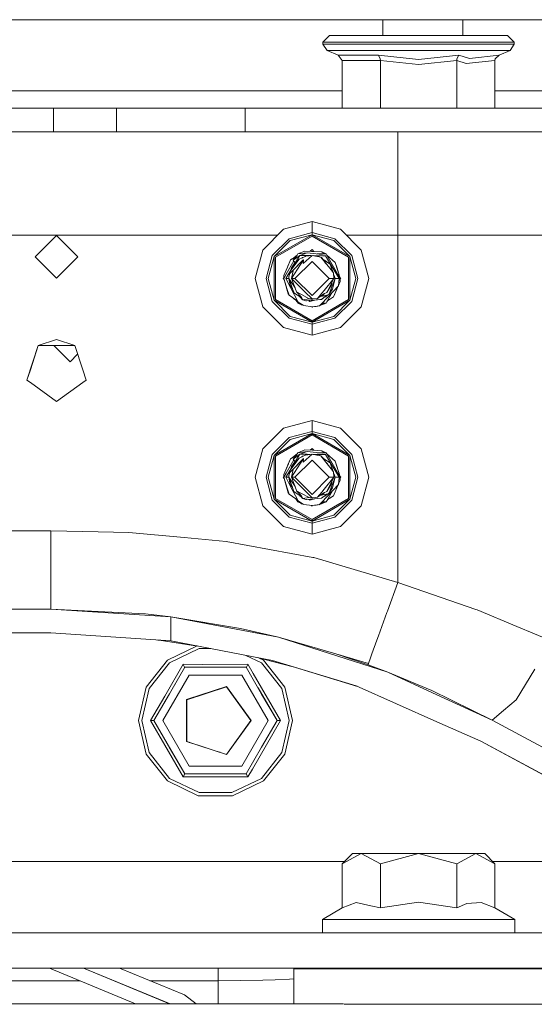
# Model space of a CAD drawing. Units: millimetres. Extents: x -1525 to 1867, y 94 to 3195.
# Drawn here: x 100 to 216, y 1011 to 1231 of the extents above; entities that cross this region are included whole.
import ezdxf

# ---------------------------------------------------------------- set-up
doc = ezdxf.new("R2010")
doc.units = ezdxf.units.MM
doc.layers.add('1', color=7, linetype='Continuous', true_color=0xffffff)

msp = doc.modelspace()

# ---------------------------------------------------------------- linework, layer by layer
at = {"layer": '1', "color": 18, "linetype": 'Continuous', "lineweight": 13}
for p, q in [((91.679998, 1230.910882), (213.459998, 1230.910882)), ((181.68658, 1227.410898), (181.68658, 1230.910882)), ((199.627504, 1227.410898), (199.627504, 1230.910882)), ((213.459998, 1230.910882), (273.799002, 1230.910882)), ((169.809997, 1227.410898), (168.310001, 1225.910887)), ((169.809997, 1227.410898), (171.324804, 1227.410898)), ((171.324804, 1227.410898), (175.638571, 1227.410898)), ((175.638571, 1227.410898), (182.094604, 1227.410898)), ((182.094604, 1227.410898), (189.710006, 1227.410898)), ((197.325394, 1227.410898), (189.710006, 1227.410898)), ((197.325394, 1227.410898), (203.781426, 1227.410898)), ((203.781426, 1227.410898), (208.095208, 1227.410898)), ((209.61, 1227.410898), (208.095208, 1227.410898)), ((209.61, 1227.410898), (211.109996, 1225.910887)), ((168.310001, 1225.910887), (168.310001, 1225.413188)), ((169.938982, 1225.910887), (168.310001, 1225.910887)), ((168.310001, 1225.413188), (169.938982, 1225.413188)), ((168.310001, 1225.413188), (169.235975, 1224.02738)), ((169.235975, 1224.02738), (171.705559, 1223.004445)), ((170.794472, 1224.02738), (169.235975, 1224.02738)), ((169.938982, 1225.910887), (174.577922, 1225.910887)), ((169.938982, 1225.413188), (174.577922, 1225.413188)), ((175.232679, 1224.02738), (170.794472, 1224.02738)), ((174.577922, 1225.910887), (181.520581, 1225.910887)), ((181.520581, 1225.413188), (174.577922, 1225.413188)), ((181.874931, 1224.02738), (175.232679, 1224.02738)), ((181.520581, 1225.910887), (189.710006, 1225.910887)), ((181.520581, 1225.413188), (189.710006, 1225.413188)), ((189.710006, 1224.02738), (181.874931, 1224.02738)), ((189.710006, 1225.910887), (197.899431, 1225.910887)), ((197.899431, 1225.413188), (189.710006, 1225.413188)), ((197.545066, 1224.02738), (189.710006, 1224.02738)), ((204.187319, 1224.02738), (197.545066, 1224.02738)), ((197.899431, 1225.910887), (204.842091, 1225.910887)), ((197.899431, 1225.413188), (204.842091, 1225.413188)), ((208.62554, 1224.02738), (204.187319, 1224.02738)), ((204.842091, 1225.910887), (209.481016, 1225.910887)), ((209.481016, 1225.413188), (204.842091, 1225.413188)), ((210.184023, 1224.02738), (207.714438, 1223.004445)), ((208.62554, 1224.02738), (210.184023, 1224.02738)), ((209.481016, 1225.910887), (211.109996, 1225.910887)), ((209.481016, 1225.413188), (211.109996, 1225.413188)), ((211.109996, 1225.413188), (210.184023, 1224.02738)), ((211.109996, 1225.910887), (211.109996, 1225.413188)), ((171.705559, 1223.004445), (178.536609, 1223.004445)), ((171.705559, 1223.004445), (172.631979, 1221.756443)), ((172.631979, 1221.756443), (172.631979, 1211.163983)), ((181.170985, 1221.756443), (172.631979, 1221.756443)), ((178.536609, 1223.004445), (180.707783, 1223.004445)), ((180.707783, 1223.004445), (180.71112, 1223.001704)), ((189.710006, 1221.979842), (180.707783, 1223.004445)), ((181.134984, 1222.152576), (180.71112, 1223.001704)), ((181.134984, 1222.152576), (181.170985, 1221.756443)), ((181.170985, 1221.756443), (189.710006, 1220.871195)), ((181.170985, 1221.756443), (181.170985, 1211.163983)), ((189.710006, 1221.979842), (198.712215, 1223.004445)), ((189.710006, 1220.871195), (198.249012, 1221.756443)), ((198.285013, 1222.152576), (198.249012, 1221.756443)), ((198.249012, 1221.756443), (200.376257, 1221.104845)), ((198.249012, 1221.756443), (198.249012, 1211.163983)), ((198.285013, 1222.152576), (198.708877, 1223.001704)), ((198.712215, 1223.004445), (198.708877, 1223.001704)), ((201.090768, 1222.213492), (198.712215, 1223.004445)), ((200.376257, 1221.104845), (206.788018, 1221.756443)), ((207.714438, 1223.004445), (201.090768, 1222.213492)), ((206.860021, 1222.152576), (206.788018, 1221.756443)), ((206.788018, 1221.756443), (206.788018, 1211.163983)), ((206.860021, 1222.152576), (207.707763, 1223.001704)), ((207.714438, 1223.004445), (207.707763, 1223.001704)), ((36.899321, 1215.010867), (125.841007, 1215.010867)), ((125.841007, 1215.010867), (168.291003, 1215.010867)), ((172.631979, 1215.010867), (168.291003, 1215.010867)), ((206.788018, 1215.010867), (220.131978, 1215.010867)), ((58.558382, 1211.163983), (108.06562, 1211.163983)), ((108.06562, 1211.163983), (122.101516, 1211.163983)), ((108.06562, 1205.829963), (108.06562, 1211.163983)), ((122.101516, 1211.163983), (150.942966, 1211.163983)), ((122.101516, 1205.829963), (122.101516, 1211.163983)), ((150.942966, 1211.163983), (223.637909, 1211.163983)), ((150.942966, 1205.829963), (150.942966, 1211.163983)), ((58.558382, 1205.829963), (108.06562, 1205.829963)), ((108.06562, 1205.829963), (122.101516, 1205.829963)), ((112.883948, 1205.81232), (111.785203, 1205.829963)), ((117.240049, 1205.81232), (112.883948, 1205.81232)), ((117.240049, 1205.81232), (118.338801, 1205.829963)), ((122.101516, 1205.829963), (150.942966, 1205.829963)), ((150.942966, 1205.829963), (223.637909, 1205.829963)), ((185.042739, 1202.733263), (185.042739, 1205.829963)), ((185.042739, 1202.733263), (185.042739, 1198.503122)), ((185.042739, 1198.503122), (185.042739, 1194.27298)), ((185.042739, 1182.715997), (185.042739, 1194.27298)), ((165.861994, 1185.76394), (159.511998, 1184.062466)), ((172.212005, 1184.062466), (165.861994, 1185.76394)), ((165.861994, 1183.313593), (165.861994, 1185.76394)), ((102.857299, 1182.715997), (27.514551, 1182.715997)), ((114.566699, 1182.715997), (102.857299, 1182.715997)), ((107.391201, 1181.331739), (108.712003, 1182.652459)), ((110.032797, 1181.331739), (108.712003, 1182.652459)), ((137.287006, 1182.715997), (114.566699, 1182.715997)), ((158.165508, 1182.715997), (137.287006, 1182.715997)), ((159.511998, 1184.062466), (154.863477, 1179.414019)), ((157.393143, 1177.953467), (165.861994, 1182.842955)), ((157.668099, 1177.79468), (165.861994, 1182.525501)), ((165.861994, 1183.313593), (160.737172, 1181.940421)), ((160.972506, 1181.532845), (165.861994, 1182.842955)), ((165.861994, 1183.313593), (165.861994, 1182.842955)), ((170.986831, 1181.940421), (165.861994, 1183.313593)), ((165.861994, 1182.842955), (174.33086, 1177.953467)), ((165.861994, 1182.842955), (165.861994, 1182.525501)), ((170.751497, 1181.532845), (165.861994, 1182.842955)), ((165.861994, 1182.525501), (174.055904, 1177.79468)), ((172.212005, 1184.062466), (176.860526, 1179.414019)), ((185.042739, 1182.715997), (173.558495, 1182.715997)), ((185.042739, 1181.331739), (185.042739, 1182.715997)), ((211.74182, 1182.715997), (185.042739, 1182.715997)), ((211.74182, 1182.715997), (237.840623, 1182.715997)), ((103.949502, 1177.889928), (107.391201, 1181.331739)), ((113.474503, 1177.889928), (110.032797, 1181.331739)), ((156.985536, 1178.188786), (160.737172, 1181.940421)), ((160.972506, 1181.532845), (157.393143, 1177.953467)), ((170.751497, 1181.532845), (174.33086, 1177.953467)), ((170.986831, 1181.940421), (174.738452, 1178.188786)), ((185.042739, 1168.53641), (185.042739, 1181.331739)), ((108.712003, 1173.127517), (103.949502, 1177.889928)), ((108.712003, 1173.127517), (113.474503, 1177.889928)), ((153.162003, 1173.063979), (154.863477, 1179.414019)), ((155.61235, 1173.063979), (156.985536, 1178.188786)), ((156.083003, 1173.063979), (157.393143, 1177.953467)), ((157.393143, 1168.17449), (157.393143, 1177.953467)), ((157.668099, 1177.79468), (157.668099, 1168.333277)), ((161.058784, 1177.198038), (162.31832, 1177.981399)), ((161.471993, 1177.455053), (162.556082, 1178.293929)), ((162.556082, 1178.293929), (161.683097, 1177.14642)), ((163.119286, 1178.230152), (161.683097, 1177.14642)), ((162.253916, 1176.800832), (163.119286, 1178.230152)), ((162.556082, 1178.293929), (162.306116, 1177.973809)), ((162.556082, 1178.293929), (162.713036, 1178.56358)), ((164.277688, 1179.200038), (162.713036, 1178.56358)), ((162.713036, 1178.56358), (164.764911, 1178.801998)), ((164.366812, 1178.005323), (163.01468, 1177.37256)), ((163.119286, 1178.230152), (164.764911, 1178.801998)), ((163.119286, 1178.230152), (164.752021, 1178.20619)), ((163.566452, 1177.630775), (163.70213, 1177.75999)), ((163.566452, 1177.630775), (163.70213, 1177.75999)), ((163.566452, 1177.630775), (163.70213, 1177.75999)), ((163.566452, 1177.630775), (163.70213, 1177.75999)), ((163.566452, 1177.630775), (163.70213, 1177.75999)), ((163.70213, 1177.75999), (163.871242, 1177.773409)), ((163.916767, 1176.411256), (165.861994, 1178.232893)), ((165.974841, 1179.116473), (164.277688, 1179.200038)), ((164.277688, 1179.200038), (168.041319, 1179.014787)), ((165.770531, 1179.126605), (164.277688, 1179.200038)), ((164.405793, 1178.023562), (164.366812, 1178.005323)), ((164.405793, 1178.023562), (165.861994, 1178.232893)), ((165.590782, 1178.193906), (164.752021, 1178.20619)), ((164.764911, 1178.801998), (168.152243, 1178.438291)), ((165.486964, 1179.140554), (165.861994, 1179.515585)), ((165.486965, 1179.140555), (165.816605, 1179.12434)), ((166.082412, 1179.111227), (165.770531, 1179.126605)), ((165.816605, 1179.12434), (166.275854, 1179.101725)), ((166.275877, 1179.101703), (165.861994, 1179.515585)), ((165.861994, 1178.232893), (167.833582, 1177.842125)), ((168.041319, 1179.014787), (165.974841, 1179.116473)), ((166.082412, 1179.111227), (168.041319, 1179.014787)), ((166.096144, 1178.186485), (168.174058, 1178.155884)), ((167.255074, 1178.041562), (166.949409, 1178.017368)), ((168.346092, 1178.56358), (166.985384, 1178.56358)), ((167.810192, 1177.846761), (167.255074, 1178.041562)), ((167.833582, 1177.842125), (169.825703, 1175.356254)), ((167.885229, 1177.820429), (167.837564, 1177.837156)), ((167.837564, 1177.837156), (167.885229, 1177.820429)), ((167.837564, 1177.837156), (167.885229, 1177.820429)), ((167.837564, 1177.837156), (167.885229, 1177.820429)), ((167.854834, 1177.815606), (167.885229, 1177.820429)), ((167.885229, 1177.820429), (168.047054, 1177.575744)), ((167.885229, 1177.820429), (168.537602, 1177.188978)), ((168.041319, 1179.014787), (168.624277, 1178.56358)), ((168.041319, 1179.014787), (169.010967, 1178.56358)), ((168.174058, 1178.155884), (168.909937, 1178.145155)), ((168.346092, 1178.56358), (169.010967, 1178.56358)), ((169.010967, 1178.56358), (168.558496, 1178.614494)), ((168.909937, 1178.145155), (171.930745, 1173.063979)), ((169.010967, 1178.56358), (169.167265, 1178.293929)), ((169.167265, 1178.293929), (171.076506, 1176.66541)), ((172.199294, 1173.063979), (169.167265, 1178.293929)), ((174.055904, 1168.333277), (174.055904, 1177.79468)), ((174.33086, 1177.953467), (174.33086, 1168.17449)), ((175.641, 1173.063979), (174.33086, 1177.953467)), ((174.738452, 1178.188786), (176.111653, 1173.063979)), ((178.562, 1173.063979), (176.860526, 1179.414019)), ((160.367489, 1175.594673), (159.558579, 1173.718438)), ((160.061046, 1174.008712), (161.7915, 1176.980783)), ((160.367489, 1175.594673), (161.058784, 1177.198038)), ((160.490957, 1175.881041), (160.753474, 1176.489934)), ((160.753474, 1176.489934), (161.058784, 1177.198038)), ((162.987098, 1177.359566), (160.931066, 1174.614295)), ((161.471993, 1177.455053), (161.058784, 1177.198038)), ((161.277056, 1175.450549), (161.141032, 1174.894648)), ((161.141036, 1174.894653), (161.277056, 1175.450549)), ((161.277056, 1175.450549), (161.180213, 1175.054774)), ((161.242336, 1174.509034), (163.817152, 1177.153215)), ((162.019819, 1176.521644), (161.277056, 1175.450549)), ((163.993239, 1177.236661), (161.290005, 1173.063979)), ((161.662905, 1175.591468), (162.019819, 1176.521644)), ((162.062725, 1176.566355), (161.683097, 1177.14642)), ((161.712885, 1174.98444), (163.817152, 1177.153215)), ((162.019819, 1176.521644), (162.249416, 1176.760897)), ((165.861994, 1176.874027), (162.052006, 1173.063979)), ((162.196142, 1176.705383), (162.253916, 1176.800832)), ((162.73425, 1177.021956), (162.249416, 1176.760897)), ((162.73425, 1177.021956), (162.249416, 1176.760897)), ((162.73425, 1177.021956), (162.249416, 1176.760897)), ((162.249416, 1176.760897), (162.586115, 1176.824162)), ((162.987098, 1177.359566), (163.01468, 1177.37256)), ((163.817152, 1177.153215), (163.993239, 1177.236661)), ((163.916767, 1176.411256), (163.993239, 1177.236661)), ((165.861994, 1176.874027), (169.671997, 1173.063979)), ((168.537602, 1177.188978), (169.912606, 1176.274881)), ((168.537602, 1177.188978), (168.634206, 1177.124843)), ((169.912606, 1176.274881), (168.634206, 1177.124843)), ((169.312403, 1176.063642), (168.835296, 1176.592134)), ((169.218123, 1176.114424), (169.312403, 1176.063642)), ((169.312403, 1176.063642), (169.359268, 1175.938296)), ((169.312403, 1176.063642), (169.372029, 1175.922372)), ((169.912606, 1176.274881), (170.545275, 1174.458358)), ((169.912606, 1176.274881), (170.494094, 1174.605355)), ((171.484604, 1175.356373), (171.076506, 1176.66541)), ((172.184527, 1173.111424), (171.076506, 1176.66541)), ((159.410402, 1173.063979), (159.529882, 1173.183458)), ((160.061046, 1174.008712), (159.524739, 1173.087582)), ((159.524739, 1173.087582), (159.558579, 1173.718438)), ((159.991518, 1173.063979), (160.51054, 1173.921213)), ((160.51054, 1173.921213), (161.168938, 1175.008695)), ((160.693094, 1173.063979), (160.704225, 1173.402891)), ((160.931066, 1174.614295), (160.704225, 1173.402891)), ((160.704225, 1173.402891), (160.903573, 1174.173102)), ((161.242336, 1174.509034), (160.903573, 1174.173102)), ((161.166183, 1174.997436), (161.141032, 1174.894648)), ((161.141033, 1174.894649), (161.180213, 1175.054774)), ((161.605254, 1174.495682), (161.290005, 1173.063979)), ((161.712885, 1174.98444), (161.605254, 1174.495682)), ((169.825703, 1175.356254), (170.67118, 1174.301252)), ((170.494094, 1174.605355), (170.545297, 1174.458331)), ((170.67118, 1174.301252), (170.770466, 1173.063979)), ((170.79933, 1173.728928), (170.692491, 1174.035684)), ((170.692492, 1174.035674), (171.030894, 1173.063979)), ((170.692492, 1174.035669), (170.707569, 1173.99238)), ((171.030894, 1173.063979), (170.707569, 1173.99238)), ((170.734503, 1173.512141), (171.030894, 1173.063979)), ((170.79933, 1173.728928), (171.030894, 1173.063979)), ((172.199294, 1173.063979), (171.484604, 1175.356373)), ((172.313601, 1173.063979), (172.147549, 1173.23003)), ((153.162003, 1173.063979), (154.863477, 1166.713938)), ((156.985536, 1167.939171), (155.61235, 1173.063979)), ((156.083003, 1173.063979), (157.393143, 1168.17449)), ((159.410402, 1173.063979), (159.572722, 1172.901658)), ((159.524739, 1173.087582), (159.524694, 1173.063979)), ((159.524694, 1173.063979), (160.325721, 1170.617804)), ((159.524694, 1173.063979), (160.544977, 1169.615731)), ((159.991518, 1173.063979), (160.693094, 1173.063979)), ((161.062598, 1171.026453), (159.991518, 1173.063979)), ((160.693094, 1173.063979), (160.727218, 1172.965989)), ((162.066491, 1170.987297), (160.693094, 1173.063979)), ((160.968512, 1171.399221), (160.693094, 1173.063979)), ((160.727218, 1172.965989), (161.811396, 1169.853076)), ((160.968512, 1171.399221), (161.465651, 1170.845787)), ((161.062598, 1171.026453), (162.76449, 1167.788848)), ((161.290005, 1173.063979), (162.052006, 1173.063979)), ((164.248154, 1170.1058), (161.290005, 1173.063979)), ((162.319779, 1170.309886), (161.290005, 1173.063979)), ((162.052006, 1173.063979), (165.861994, 1169.25393)), ((169.671997, 1173.063979), (165.861994, 1169.25393)), ((171.761468, 1171.44464), (168.059111, 1167.486057)), ((170.770466, 1173.063979), (168.58308, 1170.40275)), ((169.182673, 1169.923648), (170.770466, 1173.063979)), ((169.182673, 1169.923648), (170.187578, 1171.612248)), ((170.770466, 1173.063979), (169.671997, 1173.063979)), ((169.704184, 1169.606313), (170.444891, 1171.536788)), ((170.187578, 1171.612248), (170.204356, 1171.633229)), ((170.277512, 1172.089016), (170.204356, 1171.633229)), ((171.030894, 1173.063979), (170.444891, 1171.536788)), ((171.030894, 1173.063979), (170.446932, 1170.677409)), ((171.73907, 1171.420692), (170.665219, 1168.92992)), ((171.739133, 1171.420759), (170.96056, 1169.614896)), ((171.930745, 1173.063979), (171.030894, 1173.063979)), ((171.426177, 1170.694932), (171.739105, 1171.420729)), ((171.761468, 1171.44464), (171.929836, 1173.055276)), ((172.165424, 1172.40952), (171.765321, 1171.481501)), ((171.765326, 1171.481544), (172.165424, 1172.40952)), ((171.895459, 1171.783432), (171.765332, 1171.481606)), ((171.859056, 1171.698913), (172.165424, 1172.40952)), ((172.199249, 1173.040375), (171.868982, 1172.473137)), ((171.895459, 1171.783432), (172.165424, 1172.40952)), ((171.930745, 1173.063979), (171.929836, 1173.055276)), ((172.199249, 1173.040375), (172.165424, 1172.40952)), ((172.199294, 1173.063979), (172.184527, 1173.111424)), ((172.313601, 1173.063979), (172.194108, 1172.944486)), ((172.199249, 1173.040375), (172.199279, 1173.054799)), ((172.199294, 1173.063979), (172.199279, 1173.054799)), ((175.641, 1173.063979), (174.33086, 1168.17449)), ((176.111653, 1173.063979), (174.738452, 1167.939171)), ((178.562, 1173.063979), (176.860526, 1166.713938)), ((160.325721, 1170.617804), (160.752177, 1169.315442)), ((160.544977, 1169.615731), (160.752177, 1169.315442)), ((160.644877, 1169.470948), (160.647497, 1169.462547)), ((160.644877, 1169.470948), (160.647497, 1169.462547)), ((160.654317, 1169.457268), (160.647497, 1169.462547)), ((160.654318, 1169.457267), (160.647497, 1169.462547)), ((160.654318, 1169.457267), (160.647497, 1169.462547)), ((162.245974, 1168.258771), (160.752177, 1169.315442)), ((161.761135, 1169.99732), (161.499405, 1170.748872)), ((161.761135, 1169.99732), (161.811396, 1169.853076)), ((163.186401, 1168.93898), (161.811396, 1169.853076)), ((162.216082, 1169.584021), (161.811396, 1169.853076)), ((163.186401, 1168.93898), (162.216082, 1169.584021)), ((162.4116, 1170.064315), (162.319779, 1170.309886)), ((163.504481, 1169.47566), (162.4116, 1170.064315)), ((163.403735, 1168.965325), (162.4116, 1170.064315)), ((163.166781, 1168.952022), (163.408726, 1168.68268)), ((163.838759, 1168.307528), (163.186401, 1168.93898)), ((163.310323, 1168.819029), (163.408726, 1168.68268)), ((163.838759, 1168.307528), (163.403735, 1168.965325)), ((165.255472, 1168.532357), (163.504481, 1169.47566)), ((164.248154, 1170.1058), (165.861994, 1168.491945)), ((168.061197, 1169.767842), (167.113721, 1168.615088)), ((168.478146, 1169.599161), (167.113721, 1168.615088)), ((167.691703, 1169.031949), (168.588281, 1169.200525)), ((167.695462, 1169.034661), (168.208987, 1169.140324)), ((168.545842, 1168.866977), (168.021858, 1168.367967)), ((168.58308, 1170.40275), (168.061197, 1169.767842)), ((168.208987, 1169.140324), (168.308422, 1169.26454)), ((168.545842, 1168.866977), (168.270081, 1168.604359)), ((168.632615, 1169.669579), (168.308422, 1169.26454)), ((168.477088, 1168.8015), (168.984145, 1168.944582)), ((168.478146, 1169.599161), (169.181049, 1169.919595)), ((168.545842, 1168.866977), (169.474572, 1169.367179)), ((169.474572, 1169.367179), (168.588281, 1169.200525)), ((168.984145, 1168.944582), (168.62771, 1168.91107)), ((169.002816, 1169.024572), (168.984145, 1168.944582)), ((169.026424, 1169.125812), (169.002816, 1169.024572)), ((170.459862, 1170.052955), (169.167921, 1167.834029)), ((169.182673, 1169.923648), (169.181049, 1169.919595)), ((169.67994, 1169.581041), (169.474572, 1169.367179)), ((169.67994, 1169.581041), (169.704184, 1169.606313)), ((170.446932, 1170.677409), (169.704184, 1169.606313)), ((170.234248, 1170.474872), (169.704184, 1169.606313)), ((170.223653, 1168.655261), (170.665219, 1168.92992)), ((170.234248, 1170.474872), (170.446932, 1170.677409)), ((171.426177, 1170.694932), (170.665219, 1168.92992)), ((170.96056, 1169.614896), (170.665219, 1168.92992)), ((159.511998, 1162.065491), (154.863477, 1166.713938)), ((160.737172, 1164.187536), (156.985536, 1167.939171)), ((165.861994, 1163.285002), (157.393143, 1168.17449)), ((160.972506, 1164.595112), (157.393143, 1168.17449)), ((157.668099, 1168.333277), (165.861994, 1163.602456)), ((162.244677, 1168.226232), (161.742986, 1168.614571)), ((162.252375, 1168.220348), (161.743749, 1168.614032)), ((162.247077, 1168.224677), (161.943899, 1168.472451)), ((162.556738, 1167.834029), (162.244523, 1168.226425)), ((162.245974, 1168.258771), (162.76449, 1167.788848)), ((162.618501, 1167.921155), (162.247077, 1168.224677)), ((162.556738, 1167.834029), (162.298912, 1168.182318)), ((162.713036, 1167.564377), (162.556738, 1167.834029)), ((163.507492, 1167.194687), (162.713036, 1167.564377)), ((163.055096, 1167.564377), (162.713036, 1167.564377)), ((163.901269, 1167.07705), (162.76449, 1167.788848)), ((163.5416, 1167.166814), (162.832583, 1167.746212)), ((163.408726, 1168.68268), (163.562343, 1168.434843)), ((164.028898, 1166.997537), (163.5416, 1167.166814)), ((163.591266, 1168.437585), (163.562343, 1168.434843)), ((163.69811, 1168.44367), (163.591266, 1168.437585)), ((163.682669, 1167.11317), (163.643337, 1167.131473)), ((163.682669, 1167.11317), (163.643337, 1167.131473)), ((163.69823, 1167.112404), (163.682669, 1167.11317)), ((163.698231, 1167.112404), (163.682669, 1167.11317)), ((163.838759, 1168.307528), (165.255472, 1168.532357)), ((163.838759, 1168.307528), (164.468914, 1168.086395)), ((164.028898, 1166.997537), (163.901269, 1167.07705)), ((165.861994, 1166.726694), (164.028898, 1166.997537)), ((164.609373, 1168.097481), (164.468914, 1168.086395)), ((164.53363, 1168.091521), (164.468914, 1168.086395)), ((164.53363, 1168.091521), (168.021858, 1168.367967)), ((164.609373, 1168.097481), (165.608019, 1168.176636)), ((165.353566, 1167.920098), (165.082728, 1168.135)), ((165.255472, 1168.532357), (165.861994, 1168.491945)), ((165.353566, 1167.920098), (166.518418, 1168.248798)), ((165.608019, 1168.176636), (168.021858, 1168.367967)), ((165.727853, 1166.746513), (165.861994, 1166.612372)), ((166.058347, 1168.496236), (165.861994, 1168.491945)), ((165.861994, 1163.602456), (174.055904, 1168.333277)), ((165.861994, 1163.285002), (174.33086, 1168.17449)), ((165.861994, 1166.726694), (167.567655, 1166.960582)), ((165.861994, 1166.726694), (166.825667, 1166.800365)), ((165.985779, 1166.736157), (165.861994, 1166.612372)), ((167.113721, 1168.615088), (166.058347, 1168.496236)), ((166.825667, 1166.800365), (167.567655, 1166.960582)), ((167.602405, 1168.334708), (166.990411, 1168.28621)), ((167.446315, 1166.927919), (167.42194, 1166.929118)), ((167.446315, 1166.927919), (167.421943, 1166.929118)), ((167.446315, 1166.927919), (167.480178, 1166.941693)), ((167.462231, 1166.937818), (167.446315, 1166.927919)), ((167.567655, 1166.960582), (168.059111, 1167.486057)), ((167.592857, 1166.987528), (169.010967, 1167.564377)), ((167.602405, 1168.334708), (168.021858, 1168.367967)), ((168.469631, 1167.564377), (167.66336, 1167.062911)), ((168.021858, 1168.367967), (168.270081, 1168.604359)), ((168.322027, 1167.564377), (168.132362, 1167.564377)), ((168.322027, 1167.564377), (169.010967, 1167.564377)), ((169.167921, 1167.834029), (169.010967, 1167.564377)), ((169.167921, 1167.834029), (169.373875, 1168.12677)), ((169.318227, 1168.092162), (169.167921, 1167.834029)), ((170.223653, 1168.655261), (169.318209, 1168.09215)), ((170.751497, 1164.595112), (174.33086, 1168.17449)), ((174.738452, 1167.939171), (170.986831, 1164.187536)), ((172.212005, 1162.065491), (176.860526, 1166.713938)), ((185.042739, 1162.776932), (185.042739, 1168.53641)), ((160.972506, 1164.595112), (165.861994, 1163.285002)), ((170.751497, 1164.595112), (165.861994, 1163.285002)), ((165.861994, 1162.814364), (160.737172, 1164.187536)), ((170.986831, 1164.187536), (165.861994, 1162.814364)), ((165.861994, 1163.285002), (165.861994, 1163.602456)), ((165.861994, 1163.285002), (165.861994, 1162.814364)), ((165.861994, 1162.814364), (165.861994, 1160.364017)), ((185.042739, 1141.079053), (185.042739, 1162.776932)), ((165.861994, 1160.364017), (159.511998, 1162.065491)), ((172.212005, 1162.065491), (165.861994, 1160.364017)), ((104.628712, 1158.110127), (102.105103, 1150.343284)), ((104.628712, 1158.110127), (102.857299, 1152.658328)), ((104.628712, 1158.110127), (108.712003, 1159.436926)), ((112.795286, 1158.110127), (104.628712, 1158.110127)), ((104.628712, 1158.110127), (112.795286, 1158.110127)), ((111.759998, 1154.450879), (108.100762, 1158.110127)), ((108.712003, 1159.436926), (112.795286, 1158.110127)), ((114.566699, 1152.658328), (112.795286, 1158.110127)), ((111.759998, 1154.450879), (113.438782, 1156.129668)), ((102.857299, 1152.658328), (102.105103, 1150.343284)), ((114.566699, 1152.658328), (115.318894, 1150.343284)), ((102.857299, 1149.796829), (102.105103, 1150.343284)), ((108.712003, 1145.543084), (102.857299, 1149.796829)), ((114.566699, 1149.796829), (108.712003, 1145.543084)), ((115.318894, 1150.343284), (114.566699, 1149.796829)), ((165.861994, 1141.314015), (159.511998, 1139.612541)), ((172.212005, 1139.612541), (165.861994, 1141.314015)), ((165.861994, 1138.863668), (165.861994, 1141.314015)), ((185.042739, 1136.08788), (185.042739, 1141.079053)), ((159.511998, 1139.612541), (154.863477, 1134.963974)), ((157.393143, 1133.503541), (165.861994, 1138.39303)), ((157.668099, 1133.344755), (165.861994, 1138.075456)), ((165.861994, 1138.863668), (160.737172, 1137.490496)), ((160.972506, 1137.0828), (165.861994, 1138.39303)), ((165.861994, 1138.863668), (165.861994, 1138.39303)), ((170.986831, 1137.490496), (165.861994, 1138.863668)), ((165.861994, 1138.39303), (174.33086, 1133.503541)), ((165.861994, 1138.39303), (165.861994, 1138.075456)), ((170.751497, 1137.0828), (165.861994, 1138.39303)), ((165.861994, 1138.075456), (174.055904, 1133.344755)), ((172.212005, 1139.612541), (176.860526, 1134.963974)), ((156.985536, 1133.73886), (160.737172, 1137.490496)), ((160.972506, 1137.0828), (157.393143, 1133.503541)), ((170.751497, 1137.0828), (174.33086, 1133.503541)), ((170.986831, 1137.490496), (174.738452, 1133.73886)), ((185.042739, 1105.085835), (185.042739, 1136.08788)), ((153.162003, 1128.613934), (154.863477, 1134.963974)), ((155.61235, 1128.613934), (156.985536, 1133.73886)), ((161.472062, 1133.005062), (162.556082, 1133.844003)), ((162.556082, 1133.844003), (161.683097, 1132.696375)), ((163.119286, 1133.780226), (161.683097, 1132.696375)), ((162.253916, 1132.350788), (163.119286, 1133.780226)), ((162.556082, 1133.844003), (162.306114, 1133.523862)), ((162.556082, 1133.844003), (162.713036, 1134.113535)), ((164.277688, 1134.749994), (162.713036, 1134.113535)), ((162.713036, 1134.113535), (164.764911, 1134.352073)), ((163.119286, 1133.780226), (164.764911, 1134.352073)), ((163.119286, 1133.780226), (164.752021, 1133.756146)), ((163.916767, 1131.961331), (165.861994, 1133.782849)), ((165.974841, 1134.666547), (164.277688, 1134.749994)), ((164.405793, 1133.573517), (164.366812, 1133.555278)), ((164.405793, 1133.573517), (165.861994, 1133.782849)), ((165.590782, 1133.743861), (164.752021, 1133.756146)), ((164.764911, 1134.352073), (168.152243, 1133.988366)), ((165.486988, 1134.690534), (165.861994, 1135.065541)), ((166.275815, 1134.65172), (165.861994, 1135.065541)), ((165.861994, 1133.782849), (167.833582, 1133.392081)), ((168.041319, 1134.564742), (165.974841, 1134.666547)), ((166.096076, 1133.736454), (168.174058, 1133.705959)), ((166.949102, 1133.567384), (167.255074, 1133.591637)), ((166.949123, 1133.56738), (167.255074, 1133.591637)), ((167.255074, 1133.591637), (166.949127, 1133.567379)), ((168.346092, 1134.113535), (166.986494, 1134.113535)), ((167.810972, 1133.396562), (167.255074, 1133.591637)), ((167.810972, 1133.396562), (167.255074, 1133.591637)), ((167.255074, 1133.591637), (167.810972, 1133.396562)), ((167.255074, 1133.591637), (167.810972, 1133.396562)), ((167.255074, 1133.591637), (167.810972, 1133.396562)), ((168.041319, 1134.564742), (168.624277, 1134.113535)), ((168.041319, 1134.564742), (169.010967, 1134.113535)), ((168.174058, 1133.705959), (168.909937, 1133.695111)), ((168.346092, 1134.113535), (169.010967, 1134.113535)), ((169.010967, 1134.113535), (168.55847, 1134.16447)), ((168.909937, 1133.695111), (171.930745, 1128.613934)), ((169.010967, 1134.113535), (169.167265, 1133.844003)), ((169.167265, 1133.844003), (171.076506, 1132.215366)), ((172.199294, 1128.613934), (169.167265, 1133.844003)), ((174.738452, 1133.73886), (176.111653, 1128.613934)), ((178.562, 1128.613934), (176.860526, 1134.963974)), ((156.083003, 1128.613934), (157.393143, 1133.503541)), ((157.393143, 1123.724446), (157.393143, 1133.503541)), ((157.668099, 1133.344755), (157.668099, 1123.883232)), ((160.061046, 1129.558668), (161.791475, 1132.530808)), ((160.274506, 1130.928978), (160.581734, 1131.641549)), ((160.367489, 1131.144628), (161.058784, 1132.747993)), ((160.490957, 1131.430996), (160.753474, 1132.03989)), ((160.753474, 1132.03989), (161.058784, 1132.747993)), ((162.987098, 1132.909641), (160.931066, 1130.164251)), ((161.058784, 1132.747993), (162.318339, 1133.531466)), ((161.242336, 1130.058989), (163.817152, 1132.70317)), ((162.019819, 1132.071599), (161.277056, 1131.000623)), ((163.993239, 1132.786617), (161.290005, 1128.613934)), ((161.662939, 1131.14151), (162.019819, 1132.071599)), ((162.062769, 1132.116355), (161.683097, 1132.696375)), ((161.712885, 1130.534396), (163.817152, 1132.70317)), ((162.019819, 1132.071599), (162.249416, 1132.310852)), ((165.861994, 1132.423982), (162.052006, 1128.613934)), ((162.196074, 1132.255267), (162.253916, 1132.350788)), ((162.734196, 1132.571945), (162.249416, 1132.310852)), ((162.249416, 1132.310852), (162.586071, 1132.374154)), ((162.987098, 1132.909641), (163.01468, 1132.922515)), ((164.366812, 1133.555278), (163.01468, 1132.922515)), ((163.566389, 1133.180701), (163.70213, 1133.309945)), ((163.871252, 1133.323369), (163.70213, 1133.309945)), ((163.871242, 1133.323364), (163.70213, 1133.309945)), ((163.817152, 1132.70317), (163.993239, 1132.786617)), ((163.916767, 1131.961331), (163.993239, 1132.786617)), ((165.861994, 1132.423982), (169.671997, 1128.613934)), ((167.833582, 1133.392081), (169.825703, 1130.906329)), ((167.885229, 1133.370504), (167.837431, 1133.387277)), ((167.854752, 1133.365665), (167.885229, 1133.370504)), ((167.885229, 1133.370504), (168.047457, 1133.125209)), ((167.885229, 1133.370504), (168.537602, 1132.739052)), ((168.537602, 1132.739052), (169.912606, 1131.824955)), ((169.312403, 1131.613597), (168.835315, 1132.142126)), ((169.218225, 1131.664334), (169.312403, 1131.613597)), ((169.312403, 1131.613597), (169.359214, 1131.488409)), ((169.312403, 1131.613597), (169.37196, 1131.472504)), ((169.912606, 1131.824955), (170.545217, 1130.008505)), ((169.912606, 1131.824955), (170.494094, 1130.15531)), ((170.545229, 1130.008491), (169.912606, 1131.824955)), ((171.484604, 1130.906448), (171.076506, 1132.215366)), ((171.515122, 1130.808577), (171.076506, 1132.215366)), ((174.055904, 1123.883232), (174.055904, 1133.344755)), ((174.33086, 1133.503541), (174.33086, 1123.724446)), ((175.641, 1128.613934), (174.33086, 1133.503541)), ((160.061046, 1129.558668), (159.524739, 1128.637537)), ((159.558579, 1129.268393), (159.524739, 1128.637537)), ((160.367489, 1131.144628), (159.558579, 1129.268393)), ((160.274506, 1130.928978), (159.558579, 1129.268393)), ((159.991518, 1128.613934), (160.51054, 1129.471287)), ((160.51054, 1129.471287), (161.168947, 1130.558785)), ((160.931066, 1130.164251), (160.704225, 1128.952965)), ((160.704225, 1128.952965), (160.903573, 1129.723176)), ((161.242336, 1130.058989), (160.903573, 1129.723176)), ((161.277056, 1131.000623), (161.141003, 1130.444577)), ((161.141007, 1130.444582), (161.277056, 1131.000623)), ((161.605254, 1130.045637), (161.290005, 1128.613934)), ((161.712885, 1130.534396), (161.605254, 1130.045637)), ((169.825703, 1130.906329), (170.67118, 1129.851326)), ((170.494094, 1130.15531), (170.545224, 1130.008497)), ((170.67118, 1129.851326), (170.770466, 1128.613934)), ((170.79933, 1129.278883), (170.692499, 1129.58563)), ((170.692501, 1129.585601), (171.030894, 1128.613934)), ((170.692501, 1129.585599), (170.707569, 1129.542336)), ((171.030894, 1128.613934), (170.707569, 1129.542336)), ((171.030894, 1128.613934), (170.79933, 1129.278883)), ((172.199294, 1128.613934), (171.484604, 1130.906448)), ((171.804602, 1129.880001), (171.515122, 1130.808577)), ((171.830267, 1129.797682), (171.747934, 1130.061763)), ((172.199294, 1128.613934), (171.830267, 1129.797682)), ((172.184527, 1128.661379), (171.871087, 1129.666739)), ((153.162003, 1128.613934), (154.863477, 1122.264013)), ((156.985536, 1123.489127), (155.61235, 1128.613934)), ((156.083003, 1128.613934), (157.393143, 1123.724446)), ((159.410402, 1128.613934), (159.529882, 1128.733414)), ((159.410402, 1128.613934), (159.572722, 1128.451614)), ((159.524739, 1128.637537), (159.524694, 1128.613934)), ((159.524694, 1128.613934), (160.325721, 1126.167879)), ((159.524694, 1128.613934), (160.544977, 1125.165686)), ((159.991518, 1128.613934), (160.693094, 1128.613934)), ((161.062598, 1126.576409), (159.991518, 1128.613934)), ((160.693094, 1128.613934), (160.704225, 1128.952965)), ((160.693094, 1128.613934), (160.727218, 1128.516063)), ((162.066489, 1126.537348), (160.693094, 1128.613934)), ((160.766512, 1128.403172), (160.693094, 1128.613934)), ((160.693094, 1128.613934), (161.811396, 1125.403032)), ((160.968512, 1126.949295), (160.693094, 1128.613934)), ((160.727218, 1128.516063), (161.811396, 1125.403032)), ((160.766512, 1128.403172), (161.811396, 1125.403032)), ((161.290005, 1128.613934), (162.052006, 1128.613934)), ((164.248154, 1125.655875), (161.290005, 1128.613934)), ((162.319779, 1125.859961), (161.290005, 1128.613934)), ((162.052006, 1128.613934), (165.861994, 1124.804005)), ((169.671997, 1128.613934), (165.861994, 1124.804005)), ((171.761468, 1126.994595), (168.059111, 1123.036012)), ((170.770466, 1128.613934), (168.58308, 1125.952825)), ((169.182673, 1125.473723), (170.770466, 1128.613934)), ((169.182673, 1125.473723), (170.187578, 1127.162203)), ((170.770466, 1128.613934), (169.671997, 1128.613934)), ((169.704184, 1125.156388), (170.444891, 1127.086744)), ((170.187578, 1127.162203), (170.204356, 1127.183184)), ((170.277521, 1127.639026), (170.204356, 1127.183184)), ((171.030894, 1128.613934), (170.444891, 1127.086744)), ((171.030894, 1128.613934), (170.446932, 1126.227364)), ((171.73907, 1126.970647), (170.665219, 1124.479875)), ((170.734504, 1129.062123), (171.030894, 1128.613934)), ((171.930745, 1128.613934), (171.030894, 1128.613934)), ((171.761468, 1126.994595), (171.929836, 1128.605351)), ((171.895459, 1127.333388), (171.765332, 1127.03156)), ((172.199249, 1128.59045), (171.868986, 1128.023205)), ((171.895459, 1127.333388), (172.165424, 1127.959594)), ((171.930745, 1128.613934), (171.929836, 1128.605351)), ((172.313601, 1128.613934), (172.147549, 1128.779985)), ((172.199249, 1128.59045), (172.165424, 1127.959594)), ((172.199294, 1128.613934), (172.184527, 1128.661379)), ((172.313601, 1128.613934), (172.194101, 1128.494434)), ((172.199249, 1128.59045), (172.199279, 1128.604755)), ((172.199294, 1128.613934), (172.199279, 1128.604755)), ((175.641, 1128.613934), (174.33086, 1123.724446)), ((176.111653, 1128.613934), (174.738452, 1123.489127)), ((178.562, 1128.613934), (176.860526, 1122.264013)), ((160.325721, 1126.167879), (160.752177, 1124.865517)), ((160.544977, 1125.165686), (160.752177, 1124.865517)), ((160.644845, 1125.021009), (160.647497, 1125.012502)), ((160.644845, 1125.021009), (160.647497, 1125.012502)), ((160.65441, 1125.007151), (160.647497, 1125.012502)), ((162.245974, 1123.808846), (160.752177, 1124.865517)), ((160.968512, 1126.949295), (161.46564, 1126.395778)), ((161.062598, 1126.576409), (162.76449, 1123.338804)), ((163.186401, 1124.488935), (161.811396, 1125.403032)), ((161.811396, 1125.403032), (162.216082, 1125.133976)), ((163.186401, 1124.488935), (162.216082, 1125.133976)), ((162.4116, 1125.614271), (162.319779, 1125.859961)), ((163.504481, 1125.025615), (162.4116, 1125.614271)), ((163.403735, 1124.51528), (162.4116, 1125.614271)), ((165.255472, 1124.082431), (163.504481, 1125.025615)), ((164.248154, 1125.655875), (165.861994, 1124.042019)), ((168.061197, 1125.317797), (167.113721, 1124.165162)), ((168.478146, 1125.149235), (167.113721, 1124.165162)), ((168.58308, 1125.952825), (168.061197, 1125.317797)), ((168.208987, 1124.690399), (168.308422, 1124.814615)), ((168.632651, 1125.219643), (168.308422, 1124.814615)), ((168.478146, 1125.149235), (169.181049, 1125.46955)), ((168.545842, 1124.416932), (169.474572, 1124.917135)), ((169.474572, 1124.917135), (168.588281, 1124.75048)), ((170.459784, 1125.602826), (169.167921, 1123.383984)), ((169.182673, 1125.473723), (169.181049, 1125.46955)), ((169.67994, 1125.131115), (169.474572, 1124.917135)), ((169.67994, 1125.131115), (169.704184, 1125.156388)), ((170.446932, 1126.227364), (169.704184, 1125.156388)), ((170.234248, 1126.024827), (169.704184, 1125.156388)), ((170.234248, 1126.024827), (170.446932, 1126.227364)), ((171.426177, 1126.244888), (170.665219, 1124.479875)), ((171.426177, 1126.244888), (171.618817, 1126.691723)), ((160.737172, 1119.737491), (156.985536, 1123.489127)), ((165.861994, 1118.834957), (157.393143, 1123.724446)), ((160.972506, 1120.145068), (157.393143, 1123.724446)), ((157.668099, 1123.883232), (165.861994, 1119.152531)), ((162.255119, 1123.768179), (161.74196, 1124.165372)), ((162.247077, 1123.774752), (161.943386, 1124.022888)), ((162.556738, 1123.383984), (162.244523, 1123.776381)), ((162.245974, 1123.808846), (162.76449, 1123.338804)), ((162.617925, 1123.471667), (162.247077, 1123.774752)), ((162.556738, 1123.383984), (162.298771, 1123.732503)), ((162.713036, 1123.114452), (162.556738, 1123.383984)), ((163.507162, 1122.744915), (162.713036, 1123.114452)), ((163.055005, 1123.114452), (162.713036, 1123.114452)), ((163.901269, 1122.627124), (162.76449, 1123.338804)), ((163.5416, 1122.71677), (162.832887, 1123.295984)), ((163.166107, 1124.502426), (163.409591, 1124.231324)), ((163.838759, 1123.857483), (163.186401, 1124.488935)), ((163.310078, 1124.369221), (163.409591, 1124.231324)), ((163.838759, 1123.857483), (163.403735, 1124.51528)), ((163.409591, 1124.231324), (163.562343, 1123.984799)), ((164.028898, 1122.547612), (163.5416, 1122.71677)), ((163.591266, 1123.987541), (163.562343, 1123.984799)), ((163.698102, 1123.993632), (163.591266, 1123.987541)), ((163.682669, 1122.663245), (163.644135, 1122.681176)), ((163.69796, 1122.662491), (163.682669, 1122.663245)), ((163.838759, 1123.857483), (165.255472, 1124.082431)), ((163.838759, 1123.857483), (164.468914, 1123.63635)), ((164.028898, 1122.547612), (163.901269, 1122.627124)), ((164.609373, 1123.647436), (164.468914, 1123.63635)), ((164.53363, 1123.641476), (164.468914, 1123.63635)), ((164.53363, 1123.641476), (168.021858, 1123.917922)), ((164.609373, 1123.647436), (165.608019, 1123.726591)), ((165.353566, 1123.470172), (165.082836, 1123.684964)), ((165.255472, 1124.082431), (165.861994, 1124.042019)), ((165.353566, 1123.470172), (166.518019, 1123.798722)), ((165.608019, 1123.726591), (168.021858, 1123.917922)), ((166.058347, 1124.046192), (165.861994, 1124.042019)), ((165.861994, 1119.152531), (174.055904, 1123.883232)), ((165.861994, 1118.834957), (174.33086, 1123.724446)), ((167.113721, 1124.165162), (166.058347, 1124.046192)), ((167.567655, 1122.510538), (168.059111, 1123.036012)), ((167.592874, 1122.537501), (169.010967, 1123.114452)), ((168.469822, 1123.114452), (167.66336, 1122.612866)), ((167.691479, 1124.581863), (168.588281, 1124.75048)), ((167.695359, 1124.584661), (168.208987, 1124.690399)), ((168.545842, 1124.416932), (168.021858, 1123.917922)), ((168.270081, 1124.154314), (168.021858, 1123.917922)), ((168.322027, 1123.114452), (168.132473, 1123.114452)), ((168.545842, 1124.416932), (168.270081, 1124.154314)), ((168.322027, 1123.114452), (169.010967, 1123.114452)), ((168.477113, 1124.351479), (168.984145, 1124.494538)), ((168.984145, 1124.494538), (168.627713, 1124.461027)), ((169.005916, 1124.587879), (168.984145, 1124.494538)), ((169.026408, 1124.675759), (169.005916, 1124.587879)), ((169.167921, 1123.383984), (169.010967, 1123.114452)), ((169.167921, 1123.383984), (169.373882, 1123.676736)), ((170.665219, 1124.479875), (169.318207, 1123.642109)), ((170.223653, 1124.205336), (169.31822, 1123.64213)), ((170.223653, 1124.205336), (170.665219, 1124.479875)), ((170.751497, 1120.145068), (174.33086, 1123.724446)), ((174.738452, 1123.489127), (170.986831, 1119.737491)), ((159.511998, 1117.615446), (154.863477, 1122.264013)), ((165.861994, 1122.276649), (164.028898, 1122.547612)), ((165.727843, 1122.296479), (165.861994, 1122.162327)), ((165.861994, 1122.276649), (167.567655, 1122.510538)), ((165.861994, 1122.276649), (166.825667, 1122.350439)), ((165.985795, 1122.286129), (165.861994, 1122.162327)), ((166.825667, 1122.350439), (167.567655, 1122.510538)), ((167.446315, 1122.477874), (167.421857, 1122.479079)), ((167.446315, 1122.477874), (167.480238, 1122.491675)), ((167.462273, 1122.487799), (167.446315, 1122.477874)), ((172.212005, 1117.615446), (176.860526, 1122.264013)), ((165.861994, 1118.364319), (160.737172, 1119.737491)), ((160.972506, 1120.145068), (165.861994, 1118.834957)), ((170.751497, 1120.145068), (165.861994, 1118.834957)), ((170.986831, 1119.737491), (165.861994, 1118.364319)), ((165.861994, 1118.834957), (165.861994, 1119.152531)), ((165.861994, 1118.834957), (165.861994, 1118.364319)), ((165.861994, 1118.364319), (165.861994, 1115.913972)), ((27.514551, 1116.675958), (102.857299, 1116.675958)), ((102.857299, 1116.675958), (107.441999, 1116.675958)), ((107.441999, 1116.675958), (114.566751, 1116.502985)), ((107.441999, 1110.234961), (107.441999, 1116.675958)), ((124.864057, 1116.253123), (114.566751, 1116.502985)), ((137.287185, 1115.119919), (124.864057, 1116.253123)), ((165.861994, 1115.913972), (159.511998, 1117.615446)), ((172.212005, 1117.615446), (165.861994, 1115.913972)), ((137.287185, 1115.119919), (146.646202, 1114.266142)), ((146.67125, 1114.261612), (146.646202, 1114.266142)), ((146.67125, 1114.261612), (166.06687, 1110.692009)), ((107.441999, 1110.225782), (107.441999, 1110.234961)), ((107.441999, 1104.78209), (107.441999, 1110.225782)), ((166.253701, 1110.657677), (166.06687, 1110.692009)), ((166.253701, 1110.657677), (185.042739, 1105.085835)), ((182.724923, 1098.681912), (185.042739, 1105.085835)), ((185.042739, 1105.085835), (202.530101, 1099.085912)), ((107.441999, 1104.78209), (107.441999, 1104.373202)), ((107.441999, 1104.373202), (107.441999, 1100.966796)), ((107.441999, 1100.966796), (107.441999, 1100.57424)), ((107.441999, 1100.57424), (107.441999, 1099.23242)), ((-105.917998, 1099.149927), (107.441999, 1099.149927)), ((107.441999, 1099.149927), (107.441999, 1099.23242)), ((107.441999, 1099.149927), (134.246632, 1097.420081)), ((107.441999, 1099.149927), (128.624186, 1098.066911)), ((182.606071, 1098.35349), (180.73225, 1093.174919)), ((182.724923, 1098.681912), (182.606071, 1098.35349)), ((202.826783, 1098.984227), (202.530101, 1099.085912)), ((211.711988, 1095.257983), (202.826783, 1098.984227)), ((134.246632, 1097.420081), (128.624186, 1098.066911)), ((134.246632, 1097.420081), (158.353299, 1092.839822)), ((134.246632, 1097.420081), (149.836317, 1094.789013)), ((134.246632, 1092.040285), (134.246632, 1097.420081)), ((149.836317, 1094.789013), (158.353299, 1092.839822)), ((219.564155, 1091.965064), (211.711988, 1095.257983)), ((-105.917998, 1093.816027), (107.441999, 1093.816027)), ((107.441999, 1093.816027), (134.246632, 1092.040285)), ((131.846792, 1092.185069), (131.387718, 1092.229682)), ((131.685409, 1092.20996), (140.251677, 1090.888733)), ((157.051072, 1087.667212), (134.246632, 1092.040285)), ((182.794794, 1085.059747), (158.353299, 1092.839822)), ((171.221867, 1089.156136), (158.353299, 1092.839822)), ((179.272816, 1089.140519), (180.394515, 1092.241392)), ((180.394515, 1092.241392), (180.73225, 1093.174919)), ((140.150936, 1090.904271), (133.516803, 1087.709412)), ((140.598357, 1090.318069), (133.978665, 1087.130293)), ((143.227543, 1090.318069), (140.598357, 1090.318069)), ((128.730282, 1081.707343), (133.516803, 1087.709412)), ((154.565334, 1087.130293), (151.067715, 1088.814605)), ((156.998038, 1087.459788), (153.592834, 1088.330378)), ((155.027196, 1087.709412), (153.901769, 1088.251394)), ((155.027196, 1087.709412), (159.813717, 1081.707343)), ((161.664907, 1086.266602), (156.998038, 1087.459788)), ((175.746486, 1081.991896), (157.051072, 1087.667212)), ((171.221867, 1089.156136), (178.393394, 1086.70865)), ((178.495526, 1086.991176), (171.221867, 1089.156136)), ((178.949967, 1088.247761), (178.495526, 1086.991176)), ((179.272816, 1089.140519), (178.949967, 1088.247761)), ((133.978665, 1087.130293), (129.397705, 1081.385955)), ((137.005419, 1086.808905), (132.94588, 1079.677209)), ((137.391433, 1086.140379), (133.467123, 1079.343185)), ((133.957714, 1080.192909), (137.391433, 1086.140379)), ((137.005419, 1086.808905), (137.025937, 1086.773381)), ((141.408816, 1086.767182), (137.005419, 1086.808905)), ((137.361437, 1086.192235), (137.025937, 1086.773381)), ((137.391433, 1086.140379), (137.361437, 1086.192235)), ((144.269943, 1086.140379), (137.391433, 1086.140379)), ((141.408816, 1086.767182), (151.538581, 1086.808905)), ((151.152566, 1086.140379), (144.269943, 1086.140379)), ((151.152566, 1086.140379), (151.182562, 1086.192235)), ((154.599428, 1080.17014), (151.152566, 1086.140379)), ((151.182562, 1086.192235), (151.518062, 1086.773381)), ((151.518062, 1086.773381), (151.538581, 1086.808905)), ((151.538581, 1086.808905), (152.685419, 1084.77293)), ((159.146294, 1081.385955), (154.565334, 1087.130293)), ((176.070237, 1081.848078), (161.232941, 1086.377044)), ((178.495526, 1086.991176), (178.393394, 1086.70865)), ((178.393394, 1086.70865), (182.794794, 1085.059747)), ((215.725958, 1085.713491), (211.513996, 1078.853115)), ((132.510856, 1074.222788), (138.391435, 1084.408268)), ((138.391435, 1084.408268), (150.152579, 1084.408268)), ((156.033143, 1074.222788), (150.152579, 1084.408268)), ((158.805162, 1074.222788), (152.685419, 1084.77293)), ((182.794794, 1085.059747), (193.796068, 1079.994544)), ((192.30321, 1081.100449), (182.794794, 1085.059747)), ((127.021998, 1074.222788), (128.730282, 1081.707343)), ((129.397705, 1081.385955), (127.76278, 1074.222788)), ((137.799859, 1078.925118), (146.744132, 1081.831321)), ((146.72327, 1081.767067), (137.854472, 1078.885421)), ((146.121612, 1081.62905), (146.176272, 1081.589337)), ((146.72327, 1081.767067), (152.204499, 1074.222788)), ((152.272001, 1074.222788), (146.744132, 1081.831321)), ((158.033147, 1074.222788), (153.785312, 1081.580254)), ((159.146294, 1081.385955), (160.78122, 1074.222788)), ((161.522001, 1074.222788), (159.813717, 1081.707343)), ((175.020394, 1082.212314), (175.941436, 1081.905295)), ((175.746486, 1081.991896), (193.791971, 1073.975667)), ((192.30321, 1081.100449), (192.504942, 1081.001505)), ((192.504942, 1081.001505), (206.183478, 1074.291095)), ((132.94588, 1079.677209), (129.738837, 1074.222788)), ((133.957714, 1080.192909), (130.510852, 1074.222788)), ((133.467123, 1079.343185), (130.510852, 1074.222788)), ((137.799859, 1069.520578), (137.799859, 1078.925118)), ((137.854472, 1078.885421), (137.854472, 1069.560274)), ((139.429579, 1079.454652), (139.28654, 1079.350728)), ((151.866371, 1074.688182), (147.608325, 1080.548892)), ((147.608325, 1080.548892), (147.751369, 1080.444964)), ((154.599428, 1080.17014), (158.033147, 1074.222788)), ((193.796068, 1079.994544), (206.183478, 1074.291095)), ((208.72499, 1076.466188), (211.513996, 1078.853115)), ((137.854472, 1078.310277), (137.799859, 1078.270599)), ((206.183478, 1074.291095), (208.72499, 1076.466188)), ((128.730282, 1066.738352), (127.021998, 1074.222788)), ((127.76278, 1074.222788), (129.397705, 1067.05974)), ((129.738837, 1074.222788), (132.94588, 1068.768486)), ((130.510852, 1074.222788), (129.738837, 1074.222788)), ((130.510852, 1074.222788), (133.467123, 1069.102392)), ((133.944571, 1068.275437), (130.510852, 1074.222788)), ((132.510856, 1074.222788), (138.391435, 1064.037427)), ((146.72327, 1066.678628), (152.204499, 1074.222788)), ((146.744132, 1066.614375), (152.272001, 1074.222788)), ((150.152579, 1064.037427), (156.033143, 1074.222788)), ((151.866371, 1074.688182), (151.887231, 1074.752384)), ((151.866371, 1074.688182), (151.887231, 1074.752384)), ((158.805162, 1074.222788), (152.517095, 1063.331589)), ((154.586285, 1068.252668), (158.033147, 1074.222788)), ((158.033147, 1074.222788), (158.09314, 1074.222788)), ((158.09314, 1074.222788), (158.764124, 1074.222788)), ((158.805162, 1074.222788), (158.764124, 1074.222788)), ((160.78122, 1074.222788), (159.146294, 1067.05974)), ((161.522001, 1074.222788), (159.813717, 1066.738352)), ((206.183478, 1074.291095), (252.36991, 1049.461827)), ((151.26466, 1072.836311), (151.319276, 1073.0044)), ((203.657821, 1069.592938), (193.791971, 1073.975667)), ((137.854472, 1071.066237), (137.799859, 1071.234317)), ((132.94588, 1068.768486), (137.005419, 1061.636791)), ((133.467123, 1069.102392), (137.391433, 1062.305316)), ((133.944571, 1068.275437), (137.391433, 1062.305316)), ((146.744132, 1066.614375), (137.799859, 1069.520578)), ((137.854472, 1069.560274), (146.72327, 1066.678628)), ((138.422413, 1069.318295), (138.401545, 1069.38252)), ((154.586285, 1068.252668), (151.152566, 1062.305316)), ((203.657821, 1069.592938), (252.36991, 1043.405995)), ((203.657821, 1069.592938), (211.823225, 1065.203294)), ((211.823225, 1065.203294), (203.657821, 1069.592938)), ((128.730282, 1066.738352), (133.516803, 1060.736284)), ((129.397705, 1067.05974), (133.978665, 1061.315402)), ((145.290937, 1067.144021), (145.114065, 1067.144021)), ((145.114065, 1067.144021), (145.290937, 1067.144021)), ((147.128945, 1067.144021), (147.061403, 1067.144021)), ((147.061403, 1067.144021), (147.128945, 1067.144021)), ((154.565334, 1061.315402), (159.146294, 1067.05974)), ((155.027196, 1060.736284), (159.813717, 1066.738352)), ((138.391435, 1064.037427), (150.152579, 1064.037427)), ((152.517095, 1063.331589), (151.538581, 1061.636791)), ((211.823225, 1065.203294), (219.880447, 1060.871825)), ((133.978665, 1061.315402), (140.598357, 1058.127508)), ((137.391433, 1062.305316), (137.005419, 1061.636791)), ((137.005419, 1061.636791), (141.408816, 1061.678395)), ((144.269943, 1062.305316), (137.391433, 1062.305316)), ((141.408816, 1061.678395), (151.538581, 1061.636791)), ((151.152566, 1062.305316), (144.269943, 1062.305316)), ((147.945642, 1058.127508), (154.565334, 1061.315402)), ((151.152566, 1062.305316), (151.538581, 1061.636791)), ((140.43352, 1057.405338), (133.516803, 1060.736284)), ((155.027196, 1060.736284), (148.110479, 1057.405338)), ((140.43352, 1057.405338), (148.110479, 1057.405338)), ((140.598357, 1058.127508), (147.945642, 1058.127508)), ((172.62502, 1042.192444), (174.913034, 1044.480428)), ((176.894531, 1044.480428), (172.62502, 1042.192444)), ((176.894531, 1044.480428), (174.913034, 1044.480428)), ((176.894531, 1044.480428), (182.308033, 1044.480428)), ((181.164026, 1042.192444), (176.894531, 1044.480428)), ((181.164026, 1042.192444), (189.703047, 1044.480428)), ((189.703047, 1044.480428), (182.308033, 1044.480428)), ((189.703047, 1044.480428), (197.098047, 1044.480428)), ((198.242053, 1042.192444), (189.703047, 1044.480428)), ((202.511549, 1044.480428), (197.098047, 1044.480428)), ((198.242053, 1042.192444), (202.511549, 1044.480428)), ((202.511549, 1044.480428), (204.493046, 1044.480428)), ((206.78106, 1042.192444), (202.511549, 1044.480428)), ((206.78106, 1042.192444), (204.493046, 1044.480428)), ((81.598996, 1042.690977), (125.841007, 1042.690977)), ((125.841007, 1042.690977), (168.291003, 1042.690977)), ((168.291003, 1042.690977), (173.12356, 1042.690977)), ((172.62502, 1032.333478), (172.62502, 1042.192444)), ((181.164026, 1032.333478), (181.164026, 1042.192444)), ((198.242053, 1032.333478), (198.242053, 1042.192444)), ((220.621563, 1042.690977), (206.28252, 1042.690977)), ((206.78106, 1032.333478), (206.78106, 1042.192444)), ((168.203041, 1029.780492), (172.62502, 1032.333478)), ((175.716519, 1033.54679), (172.62502, 1032.333478)), ((175.716519, 1033.54679), (179.000989, 1032.815322)), ((181.164026, 1032.333478), (179.000989, 1032.815322)), ((189.703047, 1033.654556), (181.164026, 1032.333478)), ((189.703047, 1033.654556), (198.242053, 1032.333478)), ((198.242053, 1032.333478), (200.530067, 1033.353314)), ((203.682721, 1033.548102), (200.530067, 1033.353314)), ((206.78106, 1032.333478), (203.682721, 1033.548102)), ((211.203039, 1029.780492), (206.78106, 1032.333478)), ((168.203041, 1029.780492), (174.500242, 1029.780492)), ((168.203041, 1026.790962), (168.203041, 1029.780492)), ((189.703047, 1029.780492), (174.500242, 1029.780492)), ((204.905838, 1029.780492), (189.703047, 1029.780492)), ((211.203039, 1029.780492), (204.905838, 1029.780492)), ((211.203039, 1026.790962), (211.203039, 1029.780492)), ((152.679995, 1026.790962), (0, 1026.790962)), ((213.459998, 1026.790962), (152.679995, 1026.790962)), ((273.799002, 1026.790962), (213.459998, 1026.790962)), ((152.679995, 1018.850908), (0, 1018.850908)), ((126.399422, 1010.902986), (107.171431, 1018.850908)), ((126.399422, 1010.902986), (107.171431, 1018.850908)), ((133.955223, 1010.902986), (114.727235, 1018.850908)), ((134.115662, 1010.902986), (114.769075, 1018.850908)), ((137.326911, 1012.885556), (122.80627, 1018.850908)), ((137.326911, 1012.885556), (122.80627, 1018.850908)), ((144.889966, 1016.061887), (144.889966, 1018.850908)), ((213.459998, 1018.850908), (152.679995, 1018.850908)), ((161.770001, 1018.740401), (161.770001, 1010.902986)), ((173.071548, 1018.740401), (161.770001, 1018.740401)), ((167.023494, 1018.740401), (167.018037, 1018.850908)), ((170.0235, 1018.740401), (170.018042, 1018.850908)), ((173.071548, 1018.740401), (189.413667, 1018.740401)), ((181.679621, 1018.740401), (181.679621, 1018.850908)), ((201.976001, 1018.740401), (189.413667, 1018.740401)), ((199.620545, 1018.740401), (199.620545, 1018.850908)), ((213.459998, 1018.740401), (201.976001, 1018.740401)), ((202.150062, 1018.740401), (202.150062, 1018.850908)), ((205.238754, 1018.740401), (205.221658, 1018.850908)), ((273.799002, 1018.850908), (213.459998, 1018.850908)), ((238.733023, 1018.740401), (213.459998, 1018.740401)), ((215.489834, 1018.740401), (215.460224, 1018.850908)), ((113.918762, 1016.061887), (90.419523, 1016.061887)), ((113.918762, 1016.061887), (90.419523, 1016.061887)), ((144.889966, 1016.061887), (129.595201, 1016.061887)), ((144.889966, 1016.061887), (129.595201, 1016.061887)), ((154.850438, 1016.223297), (144.889966, 1016.061887)), ((144.889966, 1016.061887), (144.889966, 1010.902986)), ((144.889966, 1010.902986), (144.889966, 1016.061887)), ((157.642275, 1016.268596), (154.850438, 1016.223297)), ((160.790882, 1016.457976), (157.642275, 1016.268596)), ((161.770001, 1016.516867), (160.790882, 1016.457976)), ((161.770001, 1016.482365), (160.790882, 1016.457976)), ((139.950546, 1010.902986), (137.326911, 1012.885556)), ((139.950546, 1010.902986), (137.326911, 1012.885556)), ((-0.00448, 1010.902986), (127.361283, 1010.902986)), ((127.361283, 1010.902986), (172.928974, 1010.902986)), ((189.413667, 1010.80285), (173.071548, 1010.80285)), ((201.976001, 1010.80285), (189.413667, 1010.80285)), ((213.459998, 1010.80285), (201.976001, 1010.80285)), ((238.733023, 1010.80285), (213.459998, 1010.80285))]:
    msp.add_line(p, q, dxfattribs=at)

doc.saveas('drawing.dxf')
